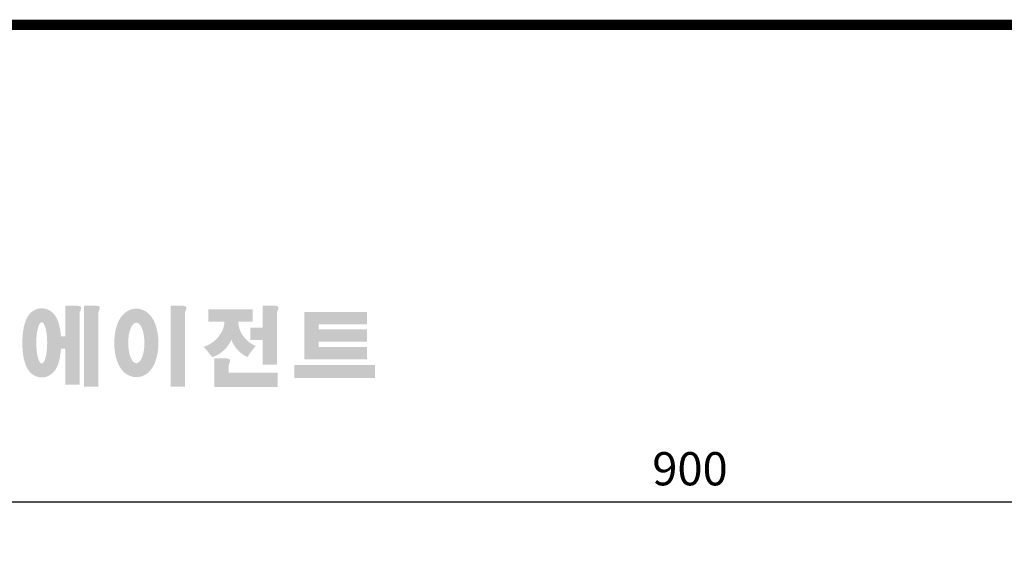
# Model space of a CAD drawing. Extents: x -1864 to 333, y -227 to 1339.
# Drawn here: x -1470 to -1025, y 1072 to 1309 of the extents above; entities that cross this region are included whole.
import ezdxf

# ---------------------------------------------------------------- set-up
doc = ezdxf.new("R2010")
doc.units = 0
doc.header["$MEASUREMENT"] = 0
doc.styles.add('MX_NOTE_STANDARD', font='txt.shx', dxfattribs={"height": 3.15, "bigfont": 'extfont.shx'})
doc.dimstyles.new('MXDIMSTYLE', dxfattribs={"dimtxt": 3.15, "dimasz": 2.5, "dimexe": 1.5, "dimexo": 1, "dimgap": 1, "dimtad": 1, "dimdec": 4, "dimdsep": 46, "dimtxsty": 'MX_NOTE_STANDARD', "dimcen": 2.5, "dimadec": 0, "dimazin": 0, "dimtfac": 1, "dimtdec": 4, "dimtmove": 2, "dimatfit": 3, "dimfxl": 0, "dimtolj": 1, "dimarcsym": 0})

# ---------------------------------------------------------------- blocks, each defined once
blk = doc.blocks.new('BLOCK')
h = blk.add_hatch(color=1)
h.dxf.hatch_style = 1
edge = h.paths.add_edge_path()
edge.add_line((-970.25, 713.81), (-972.71, 713.81))
edge.add_line((-972.71, 713.81), (-972.71, 713.66))
edge.add_line((-972.71, 713.66), (-972.71, 706.78))
edge.add_line((-972.71, 706.78), (-973.74, 706.78))
edge.add_spline(control_points=[(-973.74, 706.78), (-973.76, 707.02), (-973.78, 707.26), (-973.87, 708.05), (-973.96, 708.59), (-974.17, 709.48), (-974.27, 709.83), (-974.5, 710.47), (-974.62, 710.75), (-974.9, 711.27), (-975.05, 711.51), (-975.42, 711.96), (-975.62, 712.18), (-976.1, 712.55), (-976.36, 712.72), (-976.97, 713), (-977.34, 713.11), (-978.1, 713.2), (-978.51, 713.18), (-979.24, 713.02), (-979.57, 712.88), (-980.13, 712.57), (-980.36, 712.4), (-980.74, 712.06), (-980.89, 711.89), (-981.15, 711.56), (-981.25, 711.41), (-981.55, 710.92), (-981.69, 710.61), (-981.93, 709.98), (-982.03, 709.68), (-982.19, 709.05), (-982.26, 708.73), (-982.43, 707.7), (-982.51, 706.96), (-982.58, 705.44), (-982.57, 704.67), (-982.49, 703.48), (-982.45, 703.05), (-982.33, 702.19), (-982.25, 701.77), (-982.05, 700.95), (-981.93, 700.55), (-981.67, 699.89), (-981.55, 699.63), (-981.26, 699.14), (-981.1, 698.9), (-980.71, 698.45), (-980.5, 698.25), (-980, 697.89), (-979.73, 697.73), (-979.1, 697.49), (-978.73, 697.4), (-978.28, 697.37), (-978.2, 697.37), (-978.13, 697.37)], knot_values=[1.844045, 1.844045, 1.844045, 1.844045, 1.975634, 1.975634, 2.291468, 2.291468, 2.515083, 2.515083, 2.688481, 2.688481, 2.825158, 2.825158, 2.93416, 2.93416, 3.022508, 3.022508, 3.110856, 3.110856, 3.199204, 3.199204, 3.287552, 3.287552, 3.3759, 3.3759, 3.464248, 3.464248, 3.552596, 3.552596, 3.746303, 3.746303, 3.94001, 3.94001, 4.133717, 4.133717, 4.54523, 4.54523, 4.956742, 4.956742, 5.198366, 5.198366, 5.449425, 5.449425, 5.700484, 5.700484, 5.85863, 5.85863, 5.990471, 5.990471, 6.094435, 6.094435, 6.180118, 6.180118, 6.2658, 6.2658, 6.283185, 6.283185, 6.283185, 6.283185], degree=3, periodic=0)
edge.add_spline(control_points=[(-978.13, 697.37), (-977.74, 697.37), (-977.35, 697.44), (-976.67, 697.66), (-976.38, 697.82), (-975.89, 698.15), (-975.69, 698.32), (-975.36, 698.66), (-975.23, 698.82), (-974.88, 699.29), (-974.73, 699.59), (-974.47, 700.15), (-974.37, 700.43), (-974.19, 700.99), (-974.12, 701.27), (-973.92, 702.15), (-973.83, 702.78), (-973.75, 703.6), (-973.74, 703.77), (-973.73, 703.94)], knot_values=[6.283185, 6.283185, 6.283185, 6.283185, 6.37115, 6.37115, 6.459115, 6.459115, 6.54708, 6.54708, 6.635046, 6.635046, 6.809219, 6.809219, 6.983393, 6.983393, 7.157567, 7.157567, 7.519215, 7.519215, 7.61226, 7.61226, 7.61226, 7.61226], degree=3, periodic=0)
edge.add_line((-973.73, 703.94), (-972.71, 703.94))
edge.add_line((-972.71, 703.94), (-972.71, 695.74))
edge.add_line((-972.71, 695.74), (-969.43, 695.74))
edge.add_line((-969.43, 695.74), (-969.43, 712.35))
edge.add_arc((-971.45, 713.54), 2.34, 329.4456, 356.9296)
edge.add_arc((-969.46, 713.29), 0.369, 19.1763, 85.8415)
edge.add_arc((-970.41, 710.6), 3.21, 72.2339, 87.0699)
edge = h.paths.add_edge_path(flags=16)
edge.add_ellipse((-978.13, 705.27), major_axis=(0, -4.72), ratio=0.265211, start_angle=0, end_angle=360)
h.paths.add_polyline_path([(-965.97, 713.81), (-968.43, 713.81), (-968.43, 713.66), (-968.43, 695.26), (-965.15, 695.26), (-965.15, 712.35, 0.1205), (-964.83, 713.41, 0.299374), (-965.15, 713.66, 0.064825)])
edge = h.paths.add_edge_path()
edge.add_spline(control_points=[(-956.48, 697.43), (-956.09, 697.43), (-955.71, 697.49), (-955.01, 697.7), (-954.69, 697.85), (-954.13, 698.18), (-953.89, 698.37), (-953.47, 698.76), (-953.29, 698.96), (-952.8, 699.58), (-952.56, 700.01), (-952.16, 700.88), (-952.01, 701.32), (-951.75, 702.23), (-951.66, 702.69), (-951.44, 704.13), (-951.4, 705.14), (-951.5, 706.87), (-951.6, 707.61), (-951.89, 708.85), (-952.05, 709.36), (-952.43, 710.26), (-952.63, 710.65), (-953.09, 711.34), (-953.33, 711.64), (-953.9, 712.17), (-954.19, 712.4), (-954.9, 712.78), (-955.31, 712.94), (-956.21, 713.11), (-956.7, 713.11), (-957.6, 712.96), (-958.02, 712.8), (-958.73, 712.42), (-959.03, 712.19), (-959.54, 711.73), (-959.75, 711.48), (-960.11, 711), (-960.26, 710.75), (-960.68, 709.98), (-960.88, 709.45), (-961.2, 708.36), (-961.32, 707.79), (-961.47, 706.64), (-961.52, 706.05), (-961.54, 704.65), (-961.48, 703.83), (-961.26, 702.43), (-961.12, 701.83), (-960.77, 700.81), (-960.59, 700.38), (-960.17, 699.61), (-959.94, 699.27), (-959.42, 698.68), (-959.15, 698.42), (-958.53, 697.98), (-958.2, 697.8), (-957.46, 697.53), (-957.04, 697.45), (-956.57, 697.43), (-956.53, 697.43), (-956.48, 697.43)], knot_values=[0, 0, 0, 0, 0.117952, 0.117952, 0.235904, 0.235904, 0.353855, 0.353855, 0.471807, 0.471807, 0.719046, 0.719046, 0.966284, 0.966284, 1.213522, 1.213522, 1.716761, 1.716761, 2.09778, 2.09778, 2.380867, 2.380867, 2.60431, 2.60431, 2.782198, 2.782198, 2.924867, 2.924867, 3.067536, 3.067536, 3.210204, 3.210204, 3.352873, 3.352873, 3.495542, 3.495542, 3.63821, 3.63821, 3.780879, 3.780879, 4.080115, 4.080115, 4.379352, 4.379352, 4.678588, 4.678588, 5.090718, 5.090718, 5.411982, 5.411982, 5.657743, 5.657743, 5.853778, 5.853778, 6.009502, 6.009502, 6.139559, 6.139559, 6.269615, 6.269615, 6.283185, 6.283185, 6.283185, 6.283185], degree=3, periodic=0)
edge = h.paths.add_edge_path(flags=16)
edge.add_ellipse((-956.48, 705.26), major_axis=(0, -4.64), ratio=0.400301, start_angle=0, end_angle=360)
h.paths.add_polyline_path([(-946.16, 713.81), (-948.62, 713.81), (-948.62, 713.66), (-948.62, 695.26), (-945.35, 695.26), (-945.35, 712.35, 0.1205), (-945.02, 713.41, 0.299374), (-945.35, 713.66, 0.064825)])
h.paths.add_polyline_path([(-929.86, 712.97), (-940.02, 712.97), (-940.02, 710.12), (-936.31, 710.12, -0.143703), (-937.22, 707.33, -0.176866), (-941.07, 704.37, -0.033031), (-939.14, 702, 0.176866), (-935.29, 704.96, 0.056985), (-934.74, 706, 0.028319), (-934.5, 705.46, 0.176866), (-931.06, 702.04, -0.032166), (-929.17, 704.55, -0.180515), (-932.6, 707.84, -0.114148), (-933.16, 710.12), (-929.86, 710.12)])
h.paths.add_polyline_path([(-925.1, 713.81), (-927.55, 713.81), (-927.55, 713.66), (-927.55, 708.74), (-930.41, 708.74), (-930.41, 705.92), (-927.55, 705.92), (-927.55, 700.26), (-924.28, 700.26), (-924.28, 712.35, 0.1205), (-923.96, 713.41, 0.299374), (-924.28, 713.66, 0.064825)])
h.paths.add_polyline_path([(-936.16, 701.76), (-938.62, 701.76), (-938.62, 695.2), (-924.12, 695.2), (-924.12, 698.48), (-935.34, 698.48), (-935.34, 700.29, 0.1205), (-935.02, 701.36, 0.299374), (-935.34, 701.61, 0.064825)])
h.paths.add_polyline_path([(-901.84, 700.19), (-920.33, 700.19), (-920.33, 697.21), (-901.84, 697.21)])
h.paths.add_polyline_path([(-914.75, 712.33), (-918.05, 712.33), (-918.05, 701.53), (-914.75, 701.53), (-903.71, 701.53), (-903.71, 704.35), (-914.75, 704.35), (-914.75, 705.56), (-903.71, 705.56), (-903.71, 708.37), (-914.75, 708.37), (-914.75, 709.51), (-903.71, 709.51), (-903.71, 712.33)])
at = {"linetype": 'Continuous', "const_width": 2.38, "flags": 128}
blk.add_lwpolyline([(-1153.45, 778.01), (-1153.45, 17.66), (-86.1, 17.66), (-86.1, 778.01)], close=True, dxfattribs=at)
blk = doc.blocks.new('*D21')
at = {"color": 3, "lineweight": -2}
for p, q in [((-1617.21, 903.05), (-1617.21, 1097.16)), ((-717.21, 950.45), (-717.21, 1097.16)), ((-1604.71, 1090.91), (-729.71, 1090.91))]:
    blk.add_line(p, q, dxfattribs=at)
at = {"color": 3}
for points in [[(-1604.71, 1092.99), (-1604.71, 1088.83), (-1617.21, 1090.91)], [(-729.71, 1092.99), (-729.71, 1088.83), (-717.21, 1090.91)]]:
    blk.add_solid(points, dxfattribs=at)
at = {"layer": 'DEFPOINTS', "color": 0}
for p in [(-717.21, 1090.91), (-717.21, 942.95), (-1617.21, 895.55)]:
    blk.add_point(p, dxfattribs=at)
at = {"color": 3, "insert": (-1167.21, 1105.91), "char_height": 15, "attachment_point": 5}
blk.add_mtext('\\A1;900', dxfattribs=at)

msp = doc.modelspace()

# ---------------------------------------------------------------- block references
at = {"color": 3, "linetype": 'Continuous', "xscale": 1.974023904907176, "yscale": 1.974023904907176, "zscale": 1.974023904907176}
msp.add_blockref('BLOCK', (470.77, -229.48), dxfattribs=at)

# ---------------------------------------------------------------- dimensions: what is measured, and where the dimension line sits
at = {"color": 3}
dim = msp.add_linear_dim(base=(-717.21, 1090.91), p1=(-1617.21, 895.55), p2=(-717.21, 942.95), dimstyle='MXDIMSTYLE', override={"dimscale": 2.5, "dimtxt": 6, "dimasz": 5, "dimexe": 2.5, "dimexo": 3, "dimgap": 3, "dimtoh": 1, "dimdec": 0, "dimzin": 9, "dimtxsty": 'Standard', "dimcen": 0, "dimclrd": 3, "dimclre": 3, "dimclrt": 3, "dimtdec": 0, "dimtofl": 0, "dimtmove": 0, "dimtzin": 0}, dxfattribs=at)
dim.commit()
dim.dimension.update_dxf_attribs({"geometry": '*D21', "text_midpoint": (-1167.21, 1105.91)})

doc.saveas('drawing.dxf')
